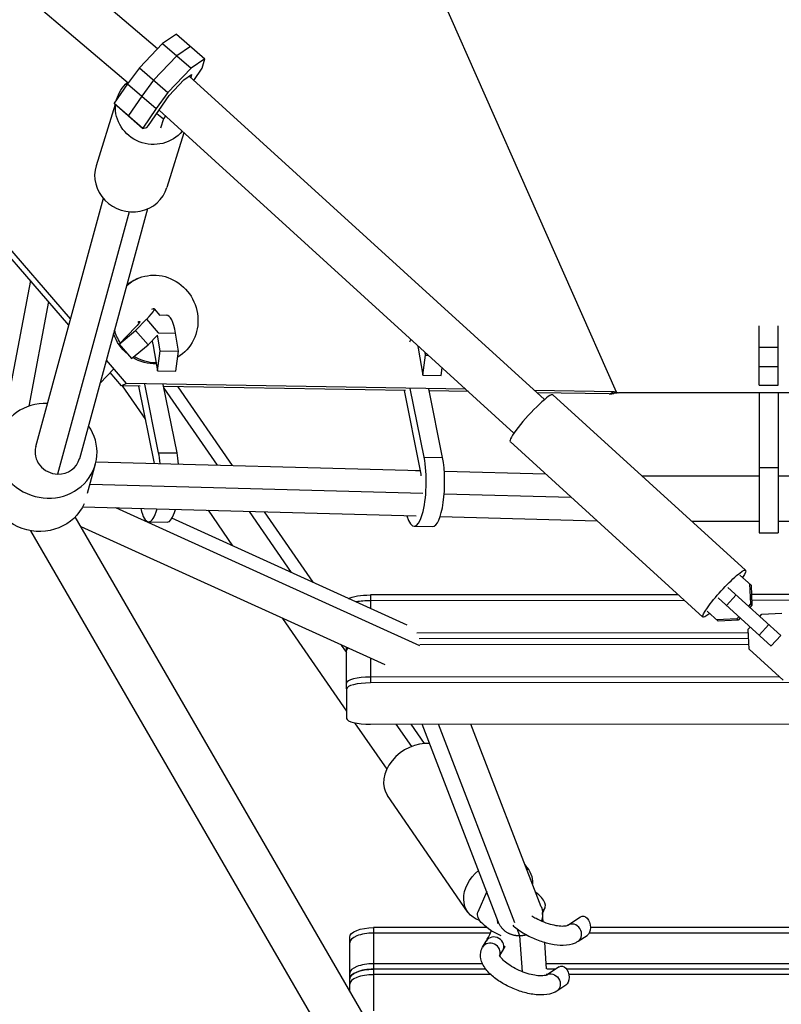
# Model space of a CAD drawing. Units: millimetres. Extents: x -6314 to 6534, y -5570 to 6285.
# Drawn here: x -463 to -145, y -3173 to -2761 of the extents above; entities that cross this region are included whole.
import ezdxf

# ---------------------------------------------------------------- set-up
doc = ezdxf.new("R2010")
doc.units = ezdxf.units.MM
doc.header["$LTSCALE"] = 20
doc.layers.add('2d', color=230, linetype='Continuous')

msp = doc.modelspace()

# ---------------------------------------------------------------- linework, layer by layer
at = {"layer": '2d'}
for p, q in [((-1900.41, -1499.78), (-405.34, -2773.3)), ((-1914.21, -1512.98), (-417.73, -2787.7)), ((-441.78, -2886.41), (-773.37, -2503.16)), ((-213.46, -2917.15), (-304.46, -2711.19)), ((-397.53, -2767.24), (-403.35, -2771.19)), ((-397.53, -2767.24), (-385.56, -2777.63)), ((-403.35, -2771.19), (-413, -2781.38)), ((-403.35, -2771.19), (-391.38, -2781.58)), ((-391.54, -2772.44), (-397.36, -2776.38)), ((-397.36, -2776.38), (-407.02, -2786.58)), ((-385.56, -2777.63), (-391.38, -2781.58)), ((-386.77, -2781.53), (-385.56, -2777.63)), ((-413, -2781.38), (-418, -2788.06)), ((-413, -2781.38), (-401.03, -2791.77)), ((-391.38, -2781.58), (-401.03, -2791.77)), ((-394.33, -2786.38), (-391.14, -2784.21)), ((-391.14, -2784.21), (-391.52, -2785.47)), ((-390.24, -2786.64), (-386.77, -2781.53)), ((-418, -2788.06), (-423.52, -2796.19)), ((-418, -2788.06), (-406.03, -2798.44)), ((-407.02, -2786.58), (-412.01, -2793.25)), ((-400.53, -2792.93), (-394.33, -2786.38)), ((-392.15, -2784.9), (-243.53, -2920.17)), ((-409.13, -2805.57), (-400.53, -2792.93)), ((-401.03, -2791.77), (-406.03, -2798.44)), ((-423.15, -2796.75), (-431.08, -2822.34)), ((-423.52, -2796.19), (-423.59, -2796.37)), ((-423.59, -2796.37), (-411.62, -2806.75)), ((-423.52, -2796.19), (-411.56, -2806.57)), ((-422.34, -2794.14), (-422.51, -2794.7)), ((-412.01, -2793.25), (-417.54, -2801.38)), ((-406.03, -2798.44), (-411.56, -2806.57)), ((-405.65, -2800.45), (-402.96, -2802.78)), ((-404.75, -2799.13), (-256.32, -2934.22)), ((-417.54, -2801.38), (-417.6, -2801.56)), ((-417.54, -2801.38), (-417.6, -2801.56)), ((-402.96, -2802.78), (-404.18, -2806.7)), ((-402.11, -2801.53), (-402.96, -2802.78)), ((-442.49, -2889.01), (-511.64, -2809.08)), ((-411.62, -2806.75), (-409.88, -2806.37)), ((-411.56, -2806.57), (-411.62, -2806.75)), ((-409.88, -2806.37), (-409.13, -2805.57)), ((-394.36, -2808.58), (-401.46, -2831.52)), ((-428.07, -2836.05), (-456.37, -2940.01)), ((-417.28, -2841.58), (-447.2, -2951.46)), ((-409.56, -2840.38), (-438.04, -2944.99)), ((-458.55, -2870.44), (-470.23, -2932.03)), ((-413.78, -2869.59), (-414.58, -2869.95)), ((-450.96, -2879.22), (-459.26, -2922.97)), ((-406.75, -2882.28), (-404.38, -2885.03)), ((-414.59, -2891.32), (-410.04, -2886.62)), ((-410.04, -2886.62), (-405.13, -2892.29)), ((-404.58, -2884.8), (-401.62, -2884.85)), ((-414.61, -2889.9), (-421.47, -2896.97)), ((-421.47, -2896.97), (-414.59, -2891.32)), ((-414.59, -2891.32), (-409.38, -2897.34)), ((-153.82, -2914.15), (-153.82, -2889.34)), ((-145.82, -2914.15), (-145.82, -2889.34)), ((-409.38, -2897.34), (-405.41, -2893.25)), ((-404.29, -2899.77), (-405.41, -2893.25)), ((-405.13, -2892.29), (-397.87, -2892.42)), ((-396.59, -2899.9), (-397.87, -2892.42)), ((-421.47, -2896.97), (-416.26, -2903)), ((-416.26, -2903), (-409.38, -2897.34)), ((-407.4, -2896.87), (-405.47, -2908.14)), ((-405.47, -2908.14), (-404.29, -2899.77)), ((-404.29, -2899.77), (-396.59, -2899.9)), ((-397.76, -2908.27), (-396.59, -2899.9)), ((-296.37, -2898.74), (-294.43, -2910)), ((-153.82, -2898.25), (-145.82, -2898.25)), ((-418.36, -2913.48), (-426.8, -2903.72)), ((-294.43, -2910), (-293.26, -2901.63)), ((-293.26, -2901.63), (-293.47, -2900.41)), ((-293.26, -2901.63), (-292.11, -2901.65)), ((-429.42, -2913.32), (-423.86, -2907.44)), ((-405.47, -2908.14), (-397.76, -2908.27)), ((-286.73, -2910.13), (-286.28, -2906.95)), ((-153.82, -2906.3), (-145.82, -2906.3)), ((-420.5, -2914.42), (-425.26, -2908.92)), ((-294.43, -2910), (-286.73, -2910.13)), ((-418.36, -2913.48), (-420.5, -2914.42)), ((-412.66, -2914.56), (-420.5, -2914.42)), ((-420.22, -2914.43), (-410.48, -2928.54)), ((-276.49, -2915.86), (-418.36, -2913.48)), ((-413.31, -2914.55), (-406.78, -2946.91)), ((-404.93, -2942.41), (-410.72, -2913.7)), ((-397.23, -2942.54), (-403.01, -2913.83)), ((-301.63, -2916.42), (-402.83, -2914.72)), ((-402.7, -2915.37), (-380.45, -2947.62)), ((-396.87, -2914.82), (-374.12, -2947.79)), ((-302.27, -2916.41), (-295.64, -2949.32)), ((-293.9, -2944.27), (-299.68, -2915.56)), ((-286.19, -2944.4), (-291.98, -2915.69)), ((-275.39, -2916.86), (-291.8, -2916.58)), ((-214.35, -2916.9), (-247.73, -2916.34)), ((-153.82, -2914.15), (-145.82, -2914.15)), ((-216.49, -2917.84), (-246.64, -2917.34)), ((-159.46, -2991.61), (-240.11, -2918.21)), ((-69.85, -2917.39), (-212.54, -2917.39)), ((-153.82, -2917.39), (-153.82, -2975.89)), ((-145.82, -2917.39), (-145.82, -2975.89)), ((-177.3, -3011.21), (-257.95, -2937.8)), ((-404.93, -2942.41), (-397.23, -2942.54)), ((-293.9, -2944.27), (-286.19, -2944.4)), ((-434.64, -2959.35), (-431.34, -2947.08)), ((-431.14, -2946.26), (-295.53, -2949.91)), ((-153.82, -2948.66), (-145.82, -2948.66)), ((-297.48, -2949.86), (-295.53, -2949.89)), ((-285.44, -2950.19), (-243.09, -2951.33)), ((-202.86, -2952.11), (-153.82, -2952.11)), ((-145.82, -2952.11), (-69.85, -2952.11)), ((-433.63, -2955.59), (-294.47, -2959.35)), ((-285.49, -2959.59), (-232.44, -2961.02)), ((-436.73, -2965.11), (-297.2, -2968.88)), ((-295.65, -3023.27), (-422.86, -2965.49)), ((-189.1, -3402.23), (-439.79, -2969.25)), ((-300.98, -3014.53), (-399.35, -2969.85)), ((-384.28, -2966.53), (-374.07, -2981.33)), ((-367.09, -2966.99), (-349.49, -2992.5)), ((-360.76, -2967.16), (-340.45, -2996.61)), ((-287.2, -2969.15), (-221.57, -2970.92)), ((-310.18, -3031.22), (-437.36, -2973.45)), ((-409.09, -2971.34), (-401.38, -2971.47)), ((-298.06, -2973.21), (-290.35, -2973.34)), ((-181.98, -2971.11), (-153.82, -2971.11)), ((-145.82, -2971.11), (-69.85, -2971.11)), ((-205.54, -3411.75), (-458.37, -2975.08)), ((-153.82, -2975.89), (-145.82, -2975.89)), ((-161.8, -2993.6), (-157.17, -2997.82)), ((-166.82, -2998.77), (-144.66, -3018.95)), ((-157.75, -2997.29), (-157.39, -3005.7)), ((-157.17, -2997.82), (-156.81, -3006.22)), ((-187.62, -3001.82), (-316.38, -3001.94)), ((-316.38, -3001.94), (-316.37, -3007.54)), ((-163.33, -3001.95), (-167.37, -3006.38)), ((-69.85, -3001.7), (-157, -3001.78)), ((-184.96, -3004.24), (-316.37, -3004.36)), ((-170.86, -3003.21), (-148.69, -3023.38)), ((-157.39, -3005.7), (-158.22, -3006.6)), ((-156.81, -3006.22), (-157.64, -3007.13)), ((-156.81, -3006.22), (-157.39, -3005.7)), ((-69.85, -3004.12), (-156.9, -3004.21)), ((-170.9, -3012.9), (-175.54, -3008.69)), ((-162.26, -3011.04), (-163.08, -3011.94)), ((-153.45, -3010.94), (-152.63, -3010.03)), ((-152.63, -3010.03), (-144.23, -3009.6)), ((-353.1, -3011.73), (-326.32, -3050.54)), ((-163.08, -3011.94), (-171.49, -3012.38)), ((-162.5, -3012.47), (-170.9, -3012.9)), ((-162.5, -3012.47), (-163.08, -3011.94)), ((-161.68, -3011.57), (-162.5, -3012.47)), ((-158.32, -3016.28), (-157.49, -3015.38)), ((-149.73, -3014.32), (-153.77, -3018.76)), ((-158.25, -3017.78), (-297.01, -3017.91)), ((-157.96, -3024.69), (-158.32, -3016.28)), ((-144.77, -3018.84), (-148.81, -3023.28)), ((-328.52, -3022.89), (-326.35, -3026.04)), ((-158.15, -3020.2), (-295.93, -3020.33)), ((-158.05, -3022.62), (-295.63, -3022.76)), ((-326.34, -3041.24), (-326.35, -3023.88)), ((-143.78, -3037.59), (-157.96, -3024.69)), ((-316.35, -3028.42), (-316.34, -3038.77)), ((-145.34, -3036.18), (-316.34, -3036.34)), ((-131.99, -3038.59), (-316.34, -3038.77)), ((-326.34, -3041.24), (-326.31, -3053.58)), ((-322.95, -3055.42), (-309.54, -3074.86)), ((-316.31, -3056.04), (-123.72, -3055.85)), ((-305.66, -3056.03), (-299.23, -3065.35)), ((-299.46, -3056.02), (-293.9, -3064.07)), ((-262.74, -3138.94), (-294.65, -3056.02)), ((-255.97, -3139.11), (-287.95, -3056.01)), ((-244.88, -3132.45), (-274.3, -3056)), ((-275.71, -3134.47), (-309.23, -3085.88)), ((-250.19, -3116.86), (-251.74, -3114.63)), ((-267.69, -3126.08), (-271.37, -3134.68)), ((-244.07, -3138.64), (-244.35, -3134.83)), ((-243.36, -3132.84), (-244.33, -3135.1)), ((-263.06, -3139.4), (-263.18, -3137.79)), ((-233.85, -3140.11), (-228.52, -3136.63)), ((-315, -3141.13), (-315, -3175.92)), ((-267.67, -3141.13), (-315, -3141.13)), ((-253.85, -3144.6), (-254.98, -3141.68)), ((-100.87, -3141.13), (-224.34, -3141.13)), ((-325, -3167.51), (-325, -3145.16)), ((-266.19, -3143.42), (-315, -3143.42)), ((-269.42, -3149.32), (-267.94, -3146.76)), ((-252.71, -3159.6), (-253.8, -3144.6)), ((-242.65, -3158.33), (-243.44, -3147.3)), ((-229.49, -3146.81), (-225.77, -3144.39)), ((-100.39, -3143.42), (-224.9, -3143.42)), ((-262.23, -3152.86), (-261.02, -3150.77)), ((-262.07, -3153.15), (-262.11, -3152.65)), ((-269.48, -3156.24), (-315, -3156.24)), ((-268.07, -3158.53), (-315, -3158.53)), ((-96.67, -3156.24), (-242.8, -3156.24)), ((-237.43, -3157.48), (-242.77, -3160.96)), ((-239.03, -3158.53), (-242.63, -3158.53)), ((-95.81, -3158.53), (-234.23, -3158.53)), ((-265.97, -3160.81), (-315, -3160.81)), ((-242.54, -3160.81), (-242.86, -3160.81)), ((-94.89, -3160.81), (-233.34, -3160.81)), ((-234.69, -3165.25), (-238.4, -3167.67))]:
    msp.add_line(p, q, dxfattribs=at)
at = {"layer": '2d', "extrusion": (0, 0, -1)}
for centre, major_axis, ratio, start_param, end_param in [((-407.53, -2798.73), (-14.81, 4.59), 0.944668, -0.037215, 0.546947), ((-407.53, -2798.73), (-14.81, 4.59), 0.944668, 3.494718, 6.086577), ((-406.3, -2886.51), (-7.48, 16.92), 0.956305, -0.306408, 3.021899), ((-407.1, -2886.87), (-7.48, 16.92), 0.956305, -0.238895, 0), ((-420.18, -2893.9), (7.37, 6.38), 0.089177, -0.386074, 0.795166), ((-406.3, -2886.51), (-7.48, 16.92), 0.956305, 4.540383, 4.855649), ((-407.1, -2886.87), (-7.48, 16.92), 0.956305, 4.222146, 4.788135), ((-409.63, -2902.46), (0.16, 9.75), 0.267431, 0.782404, 0.955558), ((-298.59, -2904.33), (0.16, 9.75), 0.267431, -0.545672, -0.335007), ((-298.59, -2904.33), (0.16, 9.75), 0.267431, 0.79725, 0.955558), ((-407.1, -2886.87), (-7.48, 16.92), 0.956305, 3.510609, 4.082895), ((-406.3, -2886.51), (-7.48, 16.92), 0.956305, 3.559016, 4.096575), ((-297.76, -2955.46), (0.16, 9.75), 0.267431, 0.884557, 1.220145), ((-455.37, -2955.58), (-20.28, 5.45), 0.938973, 3.290261, 6.283185), ((-168.38, -3001.41), (8.92, 9.8), 0.130873, 2.449342, 6.975436), ((-316.37, -3004.41), (10, 0.01), 0.246725, 3.56568, 4.71212), ((-262.95, -3125.67), (12.76, 8.8), 0.754868, 2.614627, 4.589484), ((-262.95, -3125.67), (12.76, 8.8), 0.754868, -0.161504, 0.521513), ((-259.86, -3139.6), (-11.51, 4.92), 0.42065, 4.69274, 6.283185), ((-227.14, -3140.51), (-0.59, 4.18), 0.656979, -0.298063, 2.84353), ((-315, -3145.16), (10, 0), 0.402717, 3.141593, 4.712389), ((-315, -3162.55), (10, 0), 0.402717, 3.141593, 4.712389), ((-236.06, -3161.37), (-0.59, 4.18), 0.656979, -0.298063, 2.84353), ((-240.59, -3164.32), (-2.18, 3.35), 0.87336, 0.000007, 3.141593)]:
    msp.add_ellipse(centre, major_axis=major_axis, ratio=ratio, start_param=start_param, end_param=end_param, dxfattribs=at)
at = {"layer": '2d'}
for centre, major_axis, ratio, start_param, end_param in [((-416.27, -2826.93), (-14.81, 4.59), 0.944668, 0, 3.141593), ((-420.18, -2893.9), (13.42, 11.61), 0.089177, -0.795166, 0.339697), ((-401.92, -2902.59), (0.3, 17.75), 0.267431, -0.955558, 0), ((-249.03, -2928.01), (8.92, 9.8), 0.130873, 0, 3.141593), ((-451.62, -2941.63), (-20.28, 5.45), 0.938973, -1.333008, 3.980176), ((-447.17, -2942.37), (-9.17, 2.5), 0.942831, 0, 1.82207), ((-447.17, -2942.37), (-9.17, 2.5), 0.942831, 1.82207, 3.141593), ((-408.79, -2953.6), (0.3, 17.75), 0.267431, -1.184253, -0.884557), ((-401.09, -2953.73), (0.3, 17.75), 0.267431, -1.189038, -0.884557), ((-297.76, -2955.46), (0.3, 17.75), 0.267431, 2.423401, 5.398628), ((-290.05, -2955.59), (0.3, 17.75), 0.267431, 3.141593, 5.398628), ((-408.79, -2953.6), (0.3, 17.75), 0.267431, 2.330884, 3.946845), ((-401.09, -2953.73), (0.3, 17.75), 0.267431, 3.141593, 3.940697), ((-316.37, -3006.83), (10, 0.01), 0.246725, 1.571066, 2.205313), ((-316.35, -3025.24), (10, 0.01), 0.246725, 2.727706, 3.141593), ((-316.34, -3038.81), (10, 0.01), 0.246725, 1.571066, 3.141593), ((-316.34, -3041.23), (10, 0.01), 0.246725, 1.571066, 3.141862), ((-316.31, -3053.57), (10, 0.01), 0.246725, 3.141862, 4.712658), ((-296.47, -3077.08), (12.76, 8.8), 0.754868, 0.741114, 3.141593), ((-254.87, -3127.92), (-11.51, 4.92), 0.42065, 2.849563, 4.183098), ((-231.67, -3143.46), (-2.18, 3.35), 0.87336, 3.141593, 6.283179), ((-315, -3147.45), (10, 0), 0.402717, 1.570796, 3.141593), ((-265.96, -3151.33), (-3.46, 2.01), 0.906025, 3.305019, 6.283185), ((-264.48, -3148.77), (-3.46, 2.01), 0.906025, 3.141593, 6.283185), ((-315, -3160.26), (10, 0), 0.402717, 1.570796, 3.141593), ((-315, -3162.55), (10, 0), 0.402717, 1.570796, 3.141593), ((-315, -3164.84), (10, 0), 0.402717, 1.570796, 3.141593)]:
    msp.add_ellipse(centre, major_axis=major_axis, ratio=ratio, start_param=start_param, end_param=end_param, dxfattribs=at)
for points in [[(-216.49, -2917.84), (-215.8, -2917.54), (-215.11, -2917.23), (-214.42, -2916.93)], [(-216.49, -2917.84), (-215.74, -2917.76), (-215.12, -2917.7), (-214.56, -2917.63)], [(-212.54, -2917.39), (-213.3, -2917.48), (-213.95, -2917.56), (-214.56, -2917.63)], [(-214.42, -2916.93), (-214.4, -2916.92), (-214.37, -2916.91), (-214.35, -2916.9)], [(-213.46, -2917.15), (-213.19, -2917.22), (-212.89, -2917.3), (-212.54, -2917.39)]]:
    msp.add_open_spline(points, degree=3, dxfattribs=at)
for points, knots in [([(-214.35, -2916.9), (-214.25, -2916.93), (-214.14, -2916.96), (-213.84, -2917.04), (-213.65, -2917.1), (-213.46, -2917.15)], [-2.447851, -2.447851, -2.447851, -2.447851, -2.081188, -2.081188, -1.43363, -1.43363, -1.43363, -1.43363]), ([(-248.79, -3136.23), (-248.25, -3136.57), (-247.69, -3136.91), (-246.05, -3137.79), (-244.93, -3138.31), (-242.65, -3139.2), (-241.49, -3139.57), (-239.31, -3140.11), (-238.29, -3140.29), (-236.53, -3140.47), (-235.78, -3140.47), (-234.68, -3140.37), (-234.29, -3140.28), (-233.92, -3140.15), (-233.85, -3140.11), (-233.85, -3140.11)], [5.323393, 5.323393, 5.323393, 5.323393, 5.484212, 5.484212, 5.770278, 5.770278, 6.058477, 6.058477, 6.339484, 6.339484, 6.601767, 6.601767, 6.833214, 6.833214, 6.990374, 6.990374, 6.990374, 6.990374]), ([(-267.94, -3146.76), (-267.77, -3146.47), (-267.55, -3146.06), (-266.95, -3144.94), (-266.57, -3144.18), (-266.01, -3143.04), (-265.87, -3142.76), (-265.73, -3142.48)], [6.2831853, 6.2831853, 6.2831853, 6.2831853, 6.5167756, 6.5167756, 6.8068093, 6.8068093, 6.8972951, 6.8972951, 6.8972951, 6.8972951]), ([(-256.84, -3140.15), (-256.59, -3140.38), (-256.33, -3140.6), (-254.67, -3141.98), (-253.07, -3143.06), (-249.72, -3144.92), (-247.98, -3145.73), (-244.44, -3147.05), (-242.64, -3147.58), (-239.09, -3148.29), (-237.34, -3148.48), (-233.89, -3148.41), (-232.2, -3148.15), (-230.23, -3147.25), (-229.85, -3147.05), (-229.49, -3146.81)], [5.009315, 5.009315, 5.009315, 5.009315, 5.080064, 5.080064, 5.451001, 5.451001, 5.803652, 5.803652, 6.153856, 6.153856, 6.514839, 6.514839, 6.899751, 6.899751, 6.991921, 6.991921, 6.991921, 6.991921]), ([(-238.4, -3167.67), (-239.36, -3168.29), (-240.38, -3168.68), (-242.98, -3169.3), (-244.61, -3169.37), (-248.12, -3169.14), (-250.01, -3168.8), (-253.71, -3167.8), (-255.52, -3167.15), (-258.99, -3165.6), (-260.65, -3164.71), (-263.73, -3162.72), (-265.14, -3161.63), (-267.63, -3159.2), (-268.7, -3157.87), (-269.76, -3155.66), (-270.01, -3154.95), (-270.39, -3153.06), (-270.38, -3151.79), (-269.84, -3150.14), (-269.65, -3149.72), (-269.42, -3149.32)], [5.574449, 5.574449, 5.574449, 5.574449, 5.816097, 5.816097, 6.174772, 6.174772, 6.551798, 6.551798, 6.9067, 6.9067, 7.256381, 7.256381, 7.613835, 7.613835, 7.994253, 7.994253, 8.159616, 8.159616, 8.405164, 8.405164, 8.493368, 8.493368, 8.493368, 8.493368]), ([(-261.02, -3150.77), (-260.76, -3150.34), (-260.49, -3149.83), (-260.12, -3149.14), (-260.06, -3149.02), (-260, -3148.9)], [6.2831853, 6.2831853, 6.2831853, 6.2831853, 6.5223004, 6.5223004, 6.5680994, 6.5680994, 6.5680994, 6.5680994]), ([(-242.77, -3160.96), (-242.77, -3160.96), (-242.9, -3161.04), (-243.42, -3161.18), (-243.81, -3161.25), (-244.86, -3161.32), (-245.54, -3161.31), (-247.16, -3161.15), (-248.11, -3160.99), (-250.18, -3160.49), (-251.3, -3160.14), (-253.56, -3159.28), (-254.7, -3158.77), (-256.82, -3157.65), (-257.82, -3157.05), (-259.52, -3155.84), (-260.24, -3155.24), (-261.33, -3154.17), (-261.71, -3153.69), (-262.17, -3153), (-262.28, -3152.76), (-262.32, -3152.62), (-262.32, -3152.6), (-262.32, -3152.6)], [5.575997, 5.575997, 5.575997, 5.575997, 5.785532, 5.785532, 5.993423, 5.993423, 6.2288, 6.2288, 6.49126, 6.49126, 6.771524, 6.771524, 7.05949, 7.05949, 7.346059, 7.346059, 7.62126, 7.62126, 7.872624, 7.872624, 8.090958, 8.090958, 8.166329, 8.166329, 8.166329, 8.166329])]:
    msp.add_open_spline(points, degree=3, knots=knots, dxfattribs=at)
for points, weights in [([(-244.88, -3132.45), (-244.15, -3134.34), (-244.13, -3136.38), (-244.83, -3138.32)], [0.516750327143, 0.496974052689, 0.496427422747, 0.515110437316]), ([(-253.85, -3144.6), (-257.45, -3144.69), (-261.18, -3142.98), (-262.74, -3138.94)], [1, 0.725798614614, 0.564715390329, 0.516750327143]), ([(-253.8, -3144.6), (-253.82, -3144.6), (-253.84, -3144.6), (-253.85, -3144.6)], [1, 0.999997013998, 0.999997013998, 1]), ([(-251.1, -3144.16), (-252.01, -3144.44), (-252.92, -3144.58), (-253.8, -3144.6)], [0.778818449434, 0.841813429513, 0.915540613035, 1])]:
    msp.add_rational_spline(points, weights, degree=3, dxfattribs=at)

doc.saveas('drawing.dxf')
